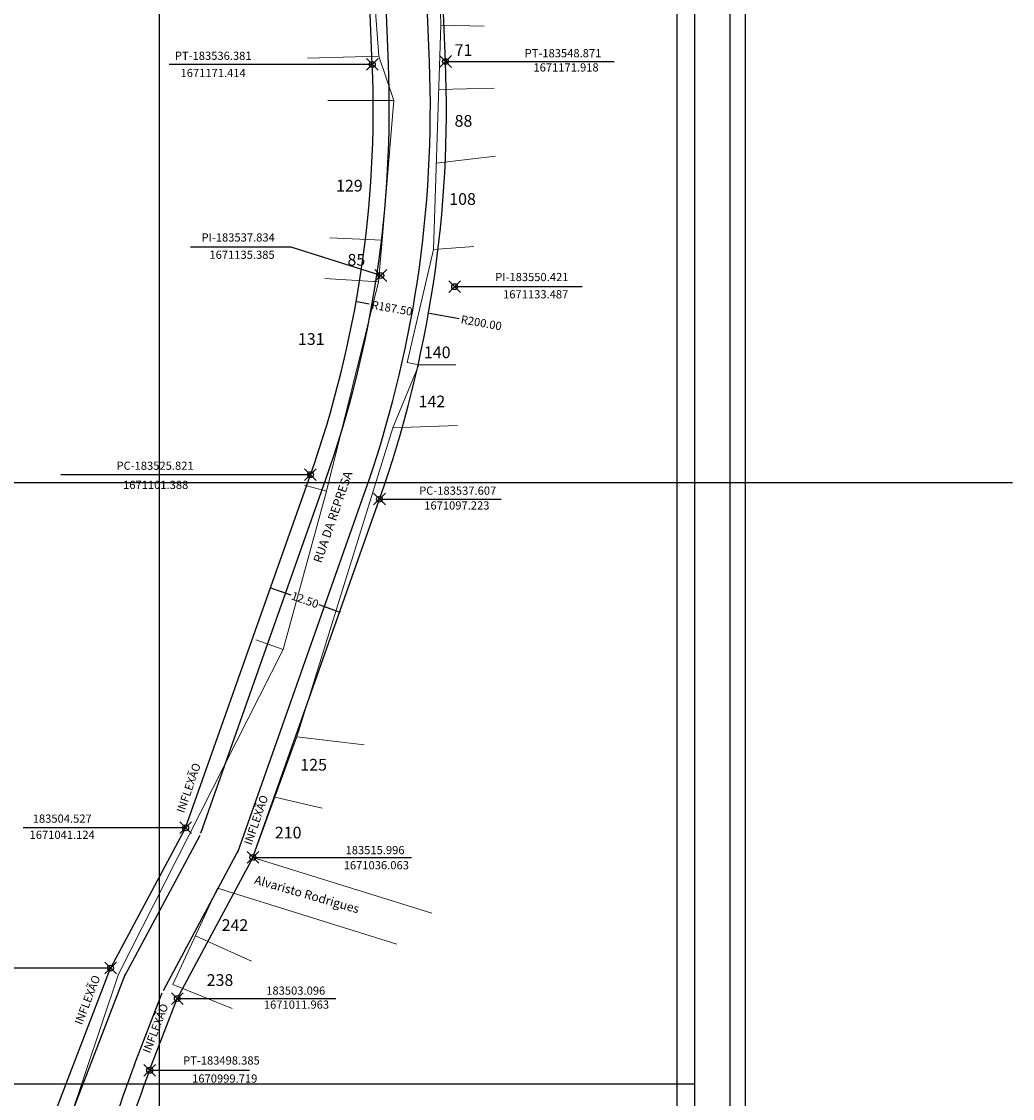
# Model space of a CAD drawing. Extents: x 183020 to 183685, y 1670550 to 1671364.
# Drawn here: x 183477 to 183646, y 1670995 to 1671179 of the extents above; entities that cross this region are included whole.
import ezdxf

# ---------------------------------------------------------------- set-up
doc = ezdxf.new("R2010")
doc.units = 0
doc.header["$LTSCALE"] = 10
doc.header["$MEASUREMENT"] = 0
doc.header["$PDMODE"] = 35
doc.header["$PDSIZE"] = -1
doc.layers.get('0').update_dxf_attribs({"linetype": 'CONTINUOUS'})
doc.layers.get('DEFPOINTS').update_dxf_attribs({"linetype": 'CONTINUOUS'})
for name, color, linetype in [('alin projetado', 170, 'CONTINUOUS'), ('Malha', 251, 'CONTINUOUS'), ('T-ALINH-PROJ-C', 6, 'CONTINUOUS'), ('T-DIM', 1, 'CONTINUOUS')]:
    doc.layers.add(name, color=color, linetype=linetype)
doc.layers.add('T-DIVIS-EXIS', color=7, linetype='CONTINUOUS', lineweight=5)
doc.dimstyles.new('represa', dxfattribs={"dimtxt": 1.4, "dimasz": 0.18, "dimexe": 0.18, "dimexo": 0.0625, "dimgap": 0.09, "dimtad": 0, "dimdec": 3, "dimzin": 0, "dimdsep": 46, "dimtxsty": 'Standard', "dimcen": 0, "dimadec": 0, "dimazin": 0, "dimtfac": 1, "dimtdec": 3, "dimtofl": 0, "dimtmove": 0, "dimatfit": 3, "dimfxl": 0, "dimtolj": 1, "dimtzin": 0, "dimarcsym": 0})

# ---------------------------------------------------------------- blocks, each defined once
blk = doc.blocks.new('*D287')
at = {"layer": 'DEFPOINTS', "color": 0}
for p in [(183349.03, 1671163.86), (183545.96, 1671128.92)]:
    blk.add_point(p, dxfattribs=at)
at = {"layer": 'T-ALINH-PROJ-C', "color": 0, "lineweight": -2}
blk.add_line((183551.22, 1671127.99), (183546.14, 1671128.89), dxfattribs=at)
at = {"layer": 'T-ALINH-PROJ-C', "color": 0}
blk.add_solid([(183546.14, 1671128.92), (183546.13, 1671128.86), (183545.96, 1671128.92)], dxfattribs=at)
at = {"layer": 'T-ALINH-PROJ-C', "color": 0, "insert": (183554.98, 1671127.32), "char_height": 1.4, "attachment_point": 5, "rotation": 349.941}
blk.add_mtext('\\A1;R200.00', dxfattribs=at)
blk = doc.blocks.new('*D610')
at = {"layer": 'DEFPOINTS', "color": 0}
for p in [(183349.03, 1671163.86), (183533.61, 1671130.9)]:
    blk.add_point(p, dxfattribs=at)
at = {"layer": 'T-ALINH-PROJ-C', "color": 0, "lineweight": -2}
blk.add_line((183535.86, 1671130.5), (183533.79, 1671130.87), dxfattribs=at)
at = {"layer": 'T-ALINH-PROJ-C', "color": 0}
blk.add_solid([(183533.8, 1671130.9), (183533.79, 1671130.84), (183533.61, 1671130.9)], dxfattribs=at)
at = {"layer": 'T-ALINH-PROJ-C', "color": 0, "insert": (183539.74, 1671129.81), "char_height": 1.4, "attachment_point": 5, "rotation": 349.8773}
blk.add_mtext('\\A1;R187.50', dxfattribs=at)
blk = doc.blocks.new('*D595')
at = {"layer": 'DEFPOINTS', "color": 0}
for p in [(183519.06, 1671082.26), (183530.79, 1671077.93), (183530.85, 1671078.1)]:
    blk.add_point(p, dxfattribs=at)
at = {"layer": 'T-ALINH-PROJ-C', "color": 0, "lineweight": -2}
for p, q in [((183519.04, 1671082.2), (183518.94, 1671081.92)), ((183519.17, 1671082.03), (183522.5, 1671080.86)), ((183530.62, 1671077.99), (183527.29, 1671079.16)), ((183530.83, 1671078.04), (183530.73, 1671077.76))]:
    blk.add_line(p, q, dxfattribs=at)
at = {"layer": 'T-ALINH-PROJ-C', "color": 0}
for points in [[(183519.18, 1671082.06), (183519.16, 1671082), (183519, 1671082.09)], [(183530.63, 1671078.02), (183530.61, 1671077.96), (183530.79, 1671077.93)]]:
    blk.add_solid(points, dxfattribs=at)
at = {"layer": 'T-ALINH-PROJ-C', "color": 0, "insert": (183524.9, 1671080.01), "char_height": 1.4, "attachment_point": 5, "rotation": 340.539}
blk.add_mtext('\\A1;12.50', dxfattribs=at)

msp = doc.modelspace()

# ---------------------------------------------------------------- linework, layer by layer
at = {"color": 7}
msp.add_line((183591.4245, 1670562.929), (183591.4245, 1671349.3476), dxfattribs=at)
at = {"layer": 'alin projetado'}
for p, q in [((183546.1229, 1671171.8068), (183544.5307, 1671211.2757)), ((183539.1286, 1671171.5247), (183537.757, 1671205.5262)), ((183507.1196, 1671040.2081), (183528.4139, 1671100.4715)), ((183513.403, 1671036.9797), (183535.014, 1671098.1393)), ((183506.9512, 1671039.8265), (183494.133, 1671015.879)), ((183513.5713, 1671037.3612), (183500.6714, 1671013.2609)), ((183482.3536, 1670985.2004), (183494.2751, 1671016.1894)), ((183495.8187, 1671000.706), (183500.5293, 1671012.9506))]:
    msp.add_line(p, q, dxfattribs=at)
for centre, radius, start, end in [((183349.0332, 1671163.8563), 190.25, 340.538967, 2.31004), ((183349.0332, 1671163.8563), 197.25, 340.538967, 2.31004), ((183685.049, 1670927.9086), 202.75, 158.958131, 172.374398)]:
    msp.add_arc(centre, radius, start, end, dxfattribs=at)
at = {"layer": 'DEFPOINTS'}
msp.add_lwpolyline([(183300.4245, 1670944.4926), (183597.4245, 1670944.4926), (183597.4245, 1671364.4926), (183300.4245, 1671364.4926)], close=True, dxfattribs=at)
at = {"layer": 'Malha'}
for p, q in [((183500, 1671351.98), (183500, 1670565.5614)), ((183600, 1671351.98), (183600, 1670565.5614)), ((183645.6141, 1671100), (183036.6101, 1671100)), ((183591.4245, 1670997.3676), (183033.6101, 1670997.3676))]:
    msp.add_line(p, q, dxfattribs=at)
at = {"layer": 'T-ALINH-PROJ-C', "linetype": 'Continuous'}
for p, q in [((183548.8706, 1671171.9177), (183547.2785, 1671211.3866)), ((183536.3808, 1671171.4138), (183535.0092, 1671205.4154))]:
    msp.add_line(p, q, dxfattribs=at)
at = {"layer": 'T-ALINH-PROJ-C', "color": 0}
for p, q in [((183536.3808, 1671171.4138), (183501.7385, 1671171.4138)), ((183548.8706, 1671171.9177), (183577.6441, 1671171.9177)), ((183522.5113, 1671140.2248), (183505.3279, 1671140.2248)), ((183537.8342, 1671135.3854), (183522.5113, 1671140.2248)), ((183550.4209, 1671133.4873), (183572.1915, 1671133.4873)), ((183525.821, 1671101.3877), (183483.2154, 1671101.3877)), ((183537.6068, 1671097.2231), (183558.3925, 1671097.2231)), ((183504.5267, 1671041.1243), (183476.7722, 1671041.1243)), ((183515.9959, 1671036.0635), (183543.0721, 1671036.0635)), ((183491.7085, 1671017.1768), (183464.5122, 1671017.1768)), ((183503.0959, 1671011.9632), (183530.1597, 1671011.9632)), ((183498.3854, 1670999.7186), (183515.4324, 1670999.7186))]:
    msp.add_line(p, q, dxfattribs=at)
at = {"layer": 'T-ALINH-PROJ-C'}
for p, q in [((183504.5267, 1671041.1243), (183525.821, 1671101.3877)), ((183515.9959, 1671036.0635), (183537.6068, 1671097.2231)), ((183504.5267, 1671041.1243), (183491.7085, 1671017.1768)), ((183515.9959, 1671036.0635), (183503.0959, 1671011.9632)), ((183479.787, 1670986.1878), (183491.7085, 1671017.1768)), ((183498.3854, 1670999.7186), (183503.0959, 1671011.9632))]:
    msp.add_line(p, q, dxfattribs=at)
for centre, radius, start, end in [((183349.0332, 1671163.8563), 187.5, 340.538967, 2.31004), ((183685.049, 1670927.9086), 200, 158.958131, 172.374398)]:
    msp.add_arc(centre, radius, start, end, dxfattribs=at)
at = {"layer": 'T-ALINH-PROJ-C', "linetype": 'Continuous'}
msp.add_arc((183349.0332, 1671163.8563), 200, 340.538967, 2.31004, dxfattribs=at)
at = {"layer": 'T-ALINH-PROJ-C'}
for p in [(183548.8706, 1671171.9177), (183536.3808, 1671171.4138), (183537.8342, 1671135.3854), (183550.4209, 1671133.4873), (183525.821, 1671101.3877), (183537.6068, 1671097.2231), (183504.5267, 1671041.1243), (183515.9959, 1671036.0635), (183491.7085, 1671017.1768), (183503.0959, 1671011.9632), (183498.3854, 1670999.7186)]:
    msp.add_point(p, dxfattribs=at)
at = {"layer": 'T-DIM', "color": 1}
msp.add_line((183588.4245, 1670565.929), (183588.4245, 1671346.3476), dxfattribs=at)
at = {"layer": 'T-DIVIS-EXIS', "linetype": 'Continuous'}
for p, q in [((183533.8277, 1671220.8799), (183537.5056, 1671172.8404)), ((183547.5169, 1671195.5665), (183548.085, 1671178.1084)), ((183548.085, 1671178.1084), (183546.8017, 1671139.8324)), ((183548.085, 1671178.1084), (183555.4591, 1671177.9372)), ((183537.5056, 1671172.8404), (183525.3283, 1671172.4733)), ((183537.5056, 1671172.8404), (183540.0472, 1671165.2791)), ((183547.7173, 1671167.1407), (183557.1446, 1671167.3915)), ((183540.0472, 1671165.2791), (183528.8058, 1671165.2655)), ((183540.0472, 1671165.2791), (183538.0799, 1671141.4282)), ((183547.295, 1671154.5461), (183557.3868, 1671155.7751)), ((183538.0799, 1671141.4282), (183529.1196, 1671141.8358)), ((183538.0799, 1671141.4282), (183537.4526, 1671134.3328)), ((183542.3445, 1671120.5645), (183546.8017, 1671139.8324)), ((183546.8017, 1671139.8324), (183553.6812, 1671140.3384)), ((183537.4526, 1671134.3328), (183528.289, 1671134.8784)), ((183537.4526, 1671134.3328), (183528.5681, 1671098.6019)), ((183544.2968, 1671120.1302), (183539.8605, 1671109.3991)), ((183542.3445, 1671120.5645), (183544.2968, 1671120.1302)), ((183544.2968, 1671120.1302), (183550.6095, 1671120.1575)), ((183539.8605, 1671109.3991), (183523.497, 1671056.6294)), ((183539.8605, 1671109.3991), (183550.9319, 1671109.7697)), ((183528.5681, 1671098.6019), (183524.7946, 1671099.6187)), ((183528.5681, 1671098.6019), (183521.1647, 1671071.5251)), ((183521.1647, 1671071.5251), (183516.4969, 1671073.2106)), ((183521.1647, 1671071.5251), (183493.0779, 1671016.145)), ((183523.497, 1671056.6294), (183515.9959, 1671036.0635)), ((183523.497, 1671056.6294), (183534.9825, 1671055.2951)), ((183519.7464, 1671046.3464), (183527.8468, 1671044.4783)), ((183515.9959, 1671036.0635), (183546.5634, 1671026.5263)), ((183509.9868, 1671030.7853), (183502.3505, 1671014.339)), ((183509.9868, 1671030.7853), (183540.5544, 1671021.2481)), ((183506.2118, 1671022.6551), (183515.7578, 1671018.3671)), ((183493.0779, 1671016.145), (183479.8999, 1670977.0471)), ((183502.3505, 1671014.339), (183512.453, 1671010.2429))]:
    msp.add_line(p, q, dxfattribs=at)

# ---------------------------------------------------------------- texts
at = {"layer": 'T-ALINH-PROJ-C', "color": 0, "char_height": 1.4, "attachment_point": 5}
for s, insert in [('PT-183536.381', (183509.2314, 1671172.7131)), ('PT-183548.871', (183568.9203, 1671173.1503)), ('1671171.918', (183569.4359, 1671170.725)), ('\\A1;1671171.414', (183509.2158, 1671169.9643)), ('PI-183537.834', (183513.4946, 1671141.7031)), ('1671135.385', (183514.151, 1671138.7526)), ('PI-183550.421', (183563.598, 1671134.949)), ('1671133.487', (183564.2544, 1671131.9985)), ('PC-183525.821', (183499.3053, 1671102.7387)), ('\\A1;1671101.388', (183499.4126, 1671099.6435)), ('PC-183537.607', (183550.9501, 1671098.4828)), ('1671097.223', (183550.8035, 1671095.9568)), ('\\A1;183504.527', (183483.4608, 1671042.6827)), ('\\A1;1671041.124', (183483.4595, 1671039.9181)), ('\\A1;183515.996', (183536.8485, 1671037.308)), ('\\A1;1671036.063', (183537.06, 1671034.7267)), ('183503.096', (183523.311, 1671013.1435)), ('\\A1;1671011.963', (183523.4368, 1671010.9358)), ('PT-183498.385', (183510.6313, 1671001.2142)), ('\\A1;1670999.719', (183511.1987, 1670998.3141))]:
    msp.add_mtext(s, dxfattribs=dict(at, insert=insert))
at = {"layer": 'T-ALINH-PROJ-C', "color": 0, "char_height": 1.4, "width": 11.024884, "attachment_point": 1}
for insert, rotation in [((183502.9432, 1671043.9802), 71), ((183514.4453, 1671038.5033), 71), ((183485.5269, 1671007.8645), 69), ((183497.1427, 1671003.0129), 69)]:
    msp.add_mtext('{\\fArial|b0|i0|c0|p34;INFLEXÃO}', dxfattribs=dict(at, insert=insert, rotation=rotation))
at = {"layer": 'T-DIVIS-EXIS', "linetype": 'Continuous', "char_height": 2, "width": 3.97253, "attachment_point": 1}
for s, insert in [('71', (183550.424, 1671174.8684)), ('88', (183550.4176, 1671162.7829)), ('129', (183530.1952, 1671151.7211)), ('108', (183549.5096, 1671149.4431)), ('85', (183532.1436, 1671139.0681)), ('131', (183523.6876, 1671125.5494)), ('140', (183545.1833, 1671123.2774)), ('142', (183544.2753, 1671114.8859)), ('125', (183524.0935, 1671052.8727)), ('210', (183519.7488, 1671041.2952)), ('242', (183510.6714, 1671025.5025)), ('238', (183508.1177, 1671016.1263))]:
    msp.add_mtext(s, dxfattribs=dict(at, insert=insert))
at = {"layer": 'T-DIVIS-EXIS', "linetype": 'Continuous', "char_height": 1.5, "attachment_point": 1}
for s, insert, width, rotation in [('{\\fArial|b0|i0|c0|p34;RUA DA REPRESA}', (183526.2627, 1671086.6796), 29.214887, 71), ('Alvaristo Rodrigues', (183516.5393, 1671033.0376), 25.661703, 343.993477)]:
    msp.add_mtext(s, dxfattribs=dict(at, insert=insert, width=width, rotation=rotation))

# ---------------------------------------------------------------- dimensions: what is measured, and where the dimension line sits
at = {"layer": 'T-ALINH-PROJ-C', "color": 0}
for mpoint, picture, middle in [((183545.9589, 1671128.9238), '*D287', (183554.9849, 1671127.3227)), ((183533.6145, 1671130.902), '*D610', (183539.7421, 1671129.808))]:
    dim = msp.add_radius_dim(center=(183349.0332, 1671163.8563), mpoint=mpoint, dimstyle='represa', override={"dimdec": 2}, dxfattribs=at)
    dim.commit()
    dim.dimension.update_dxf_attribs({"geometry": picture, "text_midpoint": middle, "dimtype": 164})
dim = msp.add_aligned_dim(p1=(183519.0634, 1671082.2635), p2=(183530.8492, 1671078.099), distance=-0.1824, dimstyle='represa', override={"dimdec": 2}, dxfattribs=at)
dim.commit()
dim.dimension.update_dxf_attribs({"geometry": '*D595', "text_midpoint": (183524.8956, 1671080.0093)})

doc.saveas('drawing.dxf')
